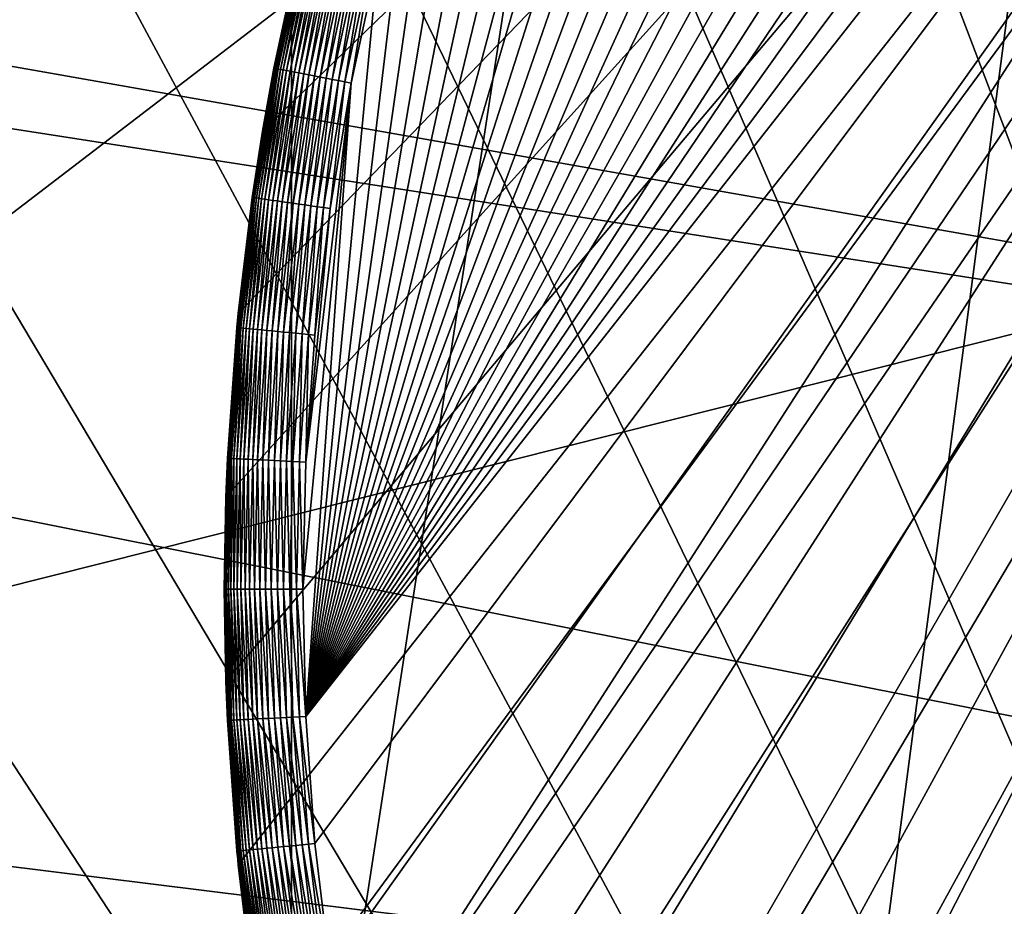
# Model space of a CAD drawing. Extents: x -150 to 150, y -150 to 449.
# Drawn here: x -19 to -13, y -2 to 4 of the extents above; entities that cross this region are included whole.
import ezdxf

# ---------------------------------------------------------------- set-up
doc = ezdxf.new("R2010")
doc.units = 0
for name, color, linetype in [('L2', 7, 'CONTINUOUS'), ('L3', 7, 'CONTINUOUS'), ('L5', 7, 'CONTINUOUS'), ('L7', 7, 'CONTINUOUS')]:
    doc.layers.add(name, color=color, linetype=linetype)

msp = doc.modelspace()

# ---------------------------------------------------------------- linework, layer by layer
at = {"layer": 'L2', "color": 250}
for points in [[(-131.1733, -68.32682, 13.2), (-6.488894, 147.7596, 13.2), (-0.037537, 147.902, 13.2)], [(-131.1733, -68.32682, 13.2), (-0.037537, 147.902, 13.2), (6.413892, 147.7628, 13.2)], [(-131.1733, -68.32682, 13.2), (6.413892, 147.7628, 13.2), (-128.0681, -73.98349, 13.2)], [(-12.9279, 147.3359, 13.2), (-6.488894, 147.7596, 13.2), (-131.1733, -68.32682, 13.2)], [(-128.0681, -73.98349, 13.2), (6.413892, 147.7628, 13.2), (-124.7191, -79.49933, 13.2)], [(6.413892, 147.7628, 13.2), (-121.1327, -84.86383, 13.2), (-124.7191, -79.49933, 13.2)], [(6.413892, 147.7628, 13.2), (-117.3157, -90.0668, 13.2), (-121.1327, -84.86383, 13.2)], [(-113.2754, -95.09831, 13.2), (-117.3157, -90.0668, 13.2), (6.413892, 147.7628, 13.2)], [(6.413892, 147.7628, 13.2), (-109.0194, -99.9488, 13.2), (-113.2754, -95.09831, 13.2)], [(6.413892, 147.7628, 13.2), (-104.5559, -104.609, 13.2), (-109.0194, -99.9488, 13.2)], [(-99.89345, -109.0701, 13.2), (-104.5559, -104.609, 13.2), (6.413892, 147.7628, 13.2)], [(-95.0408, -113.3236, 13.2), (-99.89345, -109.0701, 13.2), (6.413892, 147.7628, 13.2)], [(6.413892, 147.7628, 13.2), (-90.00724, -117.3614, 13.2), (-95.0408, -113.3236, 13.2)], [(6.413892, 147.7628, 13.2), (-84.80234, -121.1757, 13.2), (-90.00724, -117.3614, 13.2)], [(-79.43601, -124.7594, 13.2), (-84.80234, -121.1757, 13.2), (6.413892, 147.7628, 13.2)], [(6.413892, 147.7628, 13.2), (-73.91848, -128.1056, 13.2), (-79.43601, -124.7594, 13.2)], [(6.413892, 147.7628, 13.2), (-68.26024, -131.208, 13.2), (-73.91848, -128.1056, 13.2)], [(-62.47205, -134.0606, 13.2), (-68.26024, -131.208, 13.2), (6.413892, 147.7628, 13.2)], [(6.413892, 147.7628, 13.2), (-56.56495, -136.658, 13.2), (-62.47205, -134.0606, 13.2)], [(6.413892, 147.7628, 13.2), (-50.55018, -138.9952, 13.2), (-56.56495, -136.658, 13.2)], [(-44.43918, -141.0679, 13.2), (-50.55018, -138.9952, 13.2), (6.413892, 147.7628, 13.2)], [(6.413892, 147.7628, 13.2), (-38.24359, -142.8721, 13.2), (-44.43918, -141.0679, 13.2)], [(6.413892, 147.7628, 13.2), (-31.9752, -144.4042, 13.2), (-38.24359, -142.8721, 13.2)], [(6.413892, 147.7628, 13.2), (-25.64594, -145.6615, 13.2), (-31.9752, -144.4042, 13.2)], [(-19.26787, -146.6416, 13.2), (-25.64594, -145.6615, 13.2), (6.413892, 147.7628, 13.2)], [(6.413892, 147.7628, 13.2), (-12.85311, -147.3424, 13.2), (-19.26787, -146.6416, 13.2)], [(6.413892, 147.7628, 13.2), (-6.413892, -147.7628, 13.2), (-12.85311, -147.3424, 13.2)], [(-131.1733, -68.32682, 13.2), (-19.3423, 146.6317, 13.2), (-12.9279, 147.3359, 13.2)], [(-0.037313, -29.83216, 21.3), (-11.23329, 27.63643, 21.3), (-13.56747, 26.56845, 21.3)], [(-0.037313, -29.83216, 21.3), (-13.56747, 26.56845, 21.3), (-15.8012, 25.30378, 21.3)], [(-15.8012, 25.30378, 21.3), (-17.91794, 23.85176, 21.3), (-0.037313, -29.83216, 21.3)], [(-0.037313, -29.83216, 21.3), (-17.91794, 23.85176, 21.3), (-19.90202, 22.22315, 21.3)], [(-0.037313, -29.83216, 21.3), (-19.90202, 22.22315, 21.3), (-21.73876, 20.43001, 21.3)], [(-21.73876, 20.43001, 21.3), (-23.41454, 18.48562, 21.3), (-0.037313, -29.83216, 21.3)], [(-0.037313, -29.83216, 21.3), (-23.41454, 18.48562, 21.3), (-24.91698, 16.40436, 21.3)], [(-0.037313, -29.83216, 21.3), (-24.91698, 16.40436, 21.3), (-26.23494, 14.20165, 21.3)], [(-26.23494, 14.20165, 21.3), (-27.35866, 11.8938, 21.3), (-0.037313, -29.83216, 21.3)], [(-0.037313, -29.83216, 21.3), (-27.35866, 11.8938, 21.3), (-28.27984, 9.497887, 21.3)], [(-0.037313, -29.83216, 21.3), (-28.27984, 9.497887, 21.3), (-28.99163, 7.031656, 21.3)], [(-28.99163, 7.031656, 21.3), (-29.48879, 4.513367, 21.3), (-0.037313, -29.83216, 21.3)], [(-0.037313, -29.83216, 21.3), (-29.48879, 4.513367, 21.3), (-29.76761, 1.961661, 21.3)], [(-0.037313, -29.83216, 21.3), (-29.76761, 1.961661, 21.3), (-29.82605, -0.604567, 21.3)], [(-0.037313, -29.83216, 21.3), (-29.82605, -0.604567, 21.3), (-29.66367, -3.16632, 21.3)]]:
    msp.add_3dface(points, dxfattribs=at)
at = {"layer": 'L3', "color": 250}
for points in [[(130.4378, -20.2477, 4.5), (-130.4378, 20.2477, 4.5), (-131.4369, 12.17942, 4.5)], [(-130.4378, 20.2477, 4.5), (131.4369, -12.17942, 4.5), (131.9374, -4.064948, 4.5)], [(131.4369, -12.17942, 4.5), (-130.4378, 20.2477, 4.5), (130.4378, -20.2477, 4.5)], [(131.9374, -4.064948, 4.5), (131.9374, 4.064948, 4.5), (-130.4378, 20.2477, 4.5)], [(130.4378, -20.2477, 4.5), (-131.4369, 12.17942, 4.5), (-131.9374, 4.064948, 4.5)], [(-131.9374, 4.064948, 4.5), (-131.9374, -4.064948, 4.5), (130.4378, -20.2477, 4.5)], [(-17.07176, 3.75, 2), (-17.07176, -3.75, 2), (-26.87448, -3.75, 2)], [(-17.07176, 3.75, 2), (-26.87448, -3.75, 2), (-26.87448, 3.75, 2)], [(-12.24519, 3.75, 2), (-12.24519, -3.75, 2), (-17.07176, -3.75, 2)], [(-12.24519, 3.75, 2), (-17.07176, -3.75, 2), (-17.07176, 3.75, 2)]]:
    msp.add_3dface(points, dxfattribs=at)
at = {"layer": 'L5', "color": 7}
for points in [[(-149.9289, 4.619259, 15.5), (-149.9289, -4.619259, 15.5), (144.2738, 41.04945, 15.5)], [(144.2738, 41.04945, 15.5), (-149.9289, -4.619259, 15.5), (-149.3601, -13.84025, 15.5)], [(144.2738, 41.04945, 15.5), (-149.3601, -13.84025, 15.5), (-148.2248, -23.00875, 15.5)], [(-148.2248, -23.00875, 15.5), (-146.5272, -32.08996, 15.5), (144.2738, 41.04945, 15.5)], [(-146.5272, -32.08996, 15.5), (-144.2738, -41.04945, 15.5), (144.2738, 41.04945, 15.5)], [(144.2738, 41.04945, 15.5), (-144.2738, -41.04945, 15.5), (-141.4732, -49.85322, 15.5)], [(144.2738, 41.04945, 15.5), (-141.4732, -49.85322, 15.5), (-138.1358, -58.46788, 15.5)], [(-138.1358, -58.46788, 15.5), (-134.2745, -66.86075, 15.5), (144.2738, 41.04945, 15.5)], [(144.2738, 41.04945, 15.5), (-134.2745, -66.86075, 15.5), (-129.9038, -75, 15.5)], [(144.2738, 41.04945, 15.5), (-129.9038, -75, 15.5), (-125.0404, -82.85475, 15.5)], [(-125.0404, -82.85475, 15.5), (-119.7026, -90.3952, 15.5), (144.2738, 41.04945, 15.5)], [(144.2738, 41.04945, 15.5), (-119.7026, -90.3952, 15.5), (-113.9107, -97.59275, 15.5)], [(144.2738, 41.04945, 15.5), (-113.9107, -97.59275, 15.5), (-107.6868, -104.4201, 15.5)], [(-107.6868, -104.4201, 15.5), (-101.0543, -110.8513, 15.5), (144.2738, 41.04945, 15.5)], [(144.2738, 41.04945, 15.5), (-101.0543, -110.8513, 15.5), (-94.03857, -116.8621, 15.5)], [(-94.03857, -116.8621, 15.5), (-86.66608, -122.4295, 15.5), (144.2738, 41.04945, 15.5)], [(144.2738, 41.04945, 15.5), (-86.66608, -122.4295, 15.5), (-78.96482, -127.5326, 15.5)], [(144.2738, 41.04945, 15.5), (-78.96482, -127.5326, 15.5), (146.5272, 32.08996, 15.5)], [(146.5272, 32.08996, 15.5), (-78.96482, -127.5326, 15.5), (148.2248, 23.00875, 15.5)], [(-145.7516, 25.69993), (62.5475, -134.1335), (-146.7338, 19.31788)], [(146.7338, -19.31788), (145.7516, -25.69993), (-145.7516, 25.69993)], [(-145.7516, 25.69993), (145.7516, -25.69993), (144.4918, -32.03306)], [(139.0745, -50.61898), (136.7342, -56.63715), (-145.7516, 25.69993)], [(74, -128.1718), (68.3388, -131.2776), (-145.7516, 25.69993)], [(-145.7516, 25.69993), (68.3388, -131.2776), (62.5475, -134.1335)], [(136.7342, -56.63715), (134.1335, -62.5475), (-145.7516, 25.69993)], [(-145.7516, 25.69993), (134.1335, -62.5475), (131.2776, -68.3388)], [(-145.7516, 25.69993), (131.2776, -68.3388), (128.1718, -74)], [(-145.7516, 25.69993), (147.8591, 6.455669), (148, 0)], [(128.1718, -74), (124.8219, -79.52034), (-145.7516, 25.69993)], [(-145.7516, 25.69993), (124.8219, -79.52034), (121.2345, -84.88932)], [(-145.7516, 25.69993), (121.2345, -84.88932), (117.4163, -90.09669)], [(117.4163, -90.09669), (113.3746, -95.13257), (-145.7516, 25.69993)], [(-145.7516, 25.69993), (113.3746, -95.13257), (109.117, -99.98735)], [(-145.7516, 25.69993), (109.117, -99.98735), (104.6518, -104.6518)], [(104.6518, -104.6518), (99.98735, -109.117), (-145.7516, 25.69993)], [(-145.7516, 25.69993), (99.98735, -109.117), (95.13257, -113.3746)], [(-145.7516, 25.69993), (95.13257, -113.3746), (90.09669, -117.4163)], [(90.09669, -117.4163), (84.88932, -121.2345), (-145.7516, 25.69993)], [(-145.7516, 25.69993), (84.88932, -121.2345), (79.52034, -124.8219)], [(-145.7516, 25.69993), (79.52034, -124.8219), (74, -128.1718)], [(144.4918, -32.03306), (142.957, -38.30522), (-145.7516, 25.69993)], [(-145.7516, 25.69993), (142.957, -38.30522), (141.1501, -44.50446)], [(-145.7516, 25.69993), (141.1501, -44.50446), (139.0745, -50.61898)], [(148, 0), (147.8591, -6.455669), (-145.7516, 25.69993)], [(-145.7516, 25.69993), (147.8591, -6.455669), (147.4368, -12.89905)], [(-145.7516, 25.69993), (147.4368, -12.89905), (146.7338, -19.31788)], [(-78.96482, -127.5326, 15.5), (149.3601, 13.84025, 15.5), (148.2248, 23.00875, 15.5)], [(62.5475, -134.1335), (-147.4368, 12.89905), (-146.7338, 19.31788)], [(-78.96482, -127.5326, 15.5), (149.9289, 4.619259, 15.5), (149.3601, 13.84025, 15.5)], [(62.5475, -134.1335), (-147.8591, 6.455669), (-147.4368, 12.89905)], [(-148, 0), (-147.8591, 6.455669), (62.5475, -134.1335)], [(149.9289, -4.619259, 15.5), (149.9289, 4.619259, 15.5), (-78.96482, -127.5326, 15.5)], [(62.5475, -134.1335), (-147.8591, -6.455669), (-148, 0)]]:
    msp.add_3dface(points, dxfattribs=at)
at = {"layer": 'L7', "color": 7}
for points in [[(-2.332522, 17.34386, 11.75), (-17.41211, -1.751675, 11.75), (-17.49023, -0.584762, 11.75)], [(-17.49023, -0.584762, 11.75), (-17.49023, 0.584762, 11.75), (-2.332522, 17.34386, 11.75)], [(-2.332522, 17.34386, 11.75), (-17.49023, 0.584762, 11.75), (-17.41211, 1.751675, 11.75)], [(-2.332522, 17.34386, 11.75), (-17.25623, -2.910764, 11.75), (-17.41211, -1.751675, 11.75)], [(-2.332522, 17.34386, 11.75), (-17.41211, 1.751675, 11.75), (-17.25623, 2.910764, 11.75)], [(-2.332522, 17.34386, 11.75), (-17.02328, -4.056853, 11.75), (-17.25623, -2.910764, 11.75)], [(-17.25623, 2.910764, 11.75), (-17.02328, 4.056853, 11.75), (-2.332522, 17.34386, 11.75)], [(-16.71429, -5.184823, 11.75), (-17.02328, -4.056853, 11.75), (-2.332522, 17.34386, 11.75)], [(-2.332522, 17.34386, 11.75), (-16.33066, -6.289636, 11.75), (-16.71429, -5.184823, 11.75)], [(-2.332522, 17.34386, 11.75), (-15.87409, -7.366358, 11.75), (-16.33066, -6.289636, 11.75)], [(-15.34662, -8.410181, 11.75), (-15.87409, -7.366358, 11.75), (-2.332522, 17.34386, 11.75)], [(-2.332522, 17.34386, 11.75), (-14.75061, -9.416441, 11.75), (-15.34662, -8.410181, 11.75)], [(-2.332522, 17.34386, 11.75), (-14.08873, -10.38065, 11.75), (-14.75061, -9.416441, 11.75)], [(-13.36391, -11.29849, 11.75), (-14.08873, -10.38065, 11.75), (-2.332522, 17.34386, 11.75)], [(-2.332522, 17.34386, 11.75), (-12.57941, -12.16587, 11.75), (-13.36391, -11.29849, 11.75)], [(-2.332522, 17.34386, 11.75), (-11.73873, -12.97891, 11.75), (-12.57941, -12.16587, 11.75)], [(-16.98074, -0.808893, 43.5), (-3.217271, 16.69279, 43.5), (-4.007902, 16.5208, 43.5)], [(-16.98074, -0.808893, 43.5), (-16.92302, -1.615953, 43.5), (-3.217271, 16.69279, 43.5)], [(-3.217271, 16.69279, 43.5), (-16.92302, -1.615953, 43.5), (-16.82696, -2.419352, 43.5)], [(-3.217271, 16.69279, 43.5), (-16.82696, -2.419352, 43.5), (-16.69279, -3.217271, 43.5)], [(-16.69279, -3.217271, 43.5), (-16.5208, -4.007902, 43.5), (-3.217271, 16.69279, 43.5)], [(-3.217271, 16.69279, 43.5), (-16.5208, -4.007902, 43.5), (-16.31138, -4.789453, 43.5)], [(-3.217271, 16.69279, 43.5), (-16.31138, -4.789453, 43.5), (-16.06501, -5.560155, 43.5)], [(-16.06501, -5.560155, 43.5), (-15.78226, -6.318262, 43.5), (-3.217271, 16.69279, 43.5)], [(-3.217271, 16.69279, 43.5), (-15.78226, -6.318262, 43.5), (-15.46374, -7.062055, 43.5)], [(-3.217271, 16.69279, 43.5), (-15.46374, -7.062055, 43.5), (-15.1102, -7.789851, 43.5)], [(-15.1102, -7.789851, 43.5), (-14.72243, -8.5, 43.5), (-3.217271, 16.69279, 43.5)], [(-14.72243, -8.5, 43.5), (-14.30131, -9.190894, 43.5), (-3.217271, 16.69279, 43.5)], [(-3.217271, 16.69279, 43.5), (-14.30131, -9.190894, 43.5), (-13.84779, -9.860967, 43.5)], [(-3.217271, 16.69279, 43.5), (-13.84779, -9.860967, 43.5), (-13.3629, -10.5087, 43.5)], [(-13.3629, -10.5087, 43.5), (-12.84774, -11.13263, 43.5), (-3.217271, 16.69279, 43.5)], [(-3.217271, 16.69279, 43.5), (-12.84774, -11.13263, 43.5), (-12.30348, -11.73134, 43.5)], [(-4.007902, 16.5208, 43.5), (-4.789453, 16.31138, 43.5), (-16.98074, -0.808893, 43.5)], [(-16.98074, -0.808893, 43.5), (-4.789453, 16.31138, 43.5), (-5.560155, 16.06501, 43.5)], [(-16.98074, -0.808893, 43.5), (-5.560155, 16.06501, 43.5), (-6.318262, 15.78226, 43.5)], [(-6.318262, 15.78226, 43.5), (-7.062055, 15.46374, 43.5), (-16.98074, -0.808893, 43.5)], [(-16.98074, -0.808893, 43.5), (-7.062055, 15.46374, 43.5), (-7.789851, 15.1102, 43.5)], [(-16.98074, -0.808893, 43.5), (-7.789851, 15.1102, 43.5), (-8.5, 14.72243, 43.5)], [(-8.5, 14.72243, 43.5), (-9.190894, 14.30131, 43.5), (-16.98074, -0.808893, 43.5)], [(-16.98074, -0.808893, 43.5), (-9.190894, 14.30131, 43.5), (-9.860967, 13.84779, 43.5)], [(-16.98074, -0.808893, 43.5), (-9.860967, 13.84779, 43.5), (-10.5087, 13.3629, 43.5)], [(-10.5087, 13.3629, 43.5), (-11.13263, 12.84774, 43.5), (-16.98074, -0.808893, 43.5)], [(-16.98074, -0.808893, 43.5), (-11.13263, 12.84774, 43.5), (-11.73134, 12.30348, 43.5)], [(-16.98074, -0.808893, 43.5), (-11.73134, 12.30348, 43.5), (-12.30348, 11.73134, 43.5)], [(-12.30348, 11.73134, 43.5), (-12.84774, 11.13263, 43.5), (-16.98074, -0.808893, 43.5)], [(-16.98074, -0.808893, 43.5), (-12.84774, 11.13263, 43.5), (-13.3629, 10.5087, 43.5)], [(-16.98074, -0.808893, 43.5), (-13.3629, 10.5087, 43.5), (-13.84779, 9.860967, 43.5)], [(-13.84779, 9.860967, 43.5), (-14.30131, 9.190894, 43.5), (-16.98074, -0.808893, 43.5)], [(-14.30131, 9.190894, 43.5), (-14.72243, 8.5, 43.5), (-16.98074, -0.808893, 43.5)], [(-16.98074, -0.808893, 43.5), (-14.72243, 8.5, 43.5), (-15.1102, 7.789851, 43.5)], [(-16.98074, -0.808893, 43.5), (-15.1102, 7.789851, 43.5), (-15.46374, 7.062055, 43.5)], [(-15.46374, 7.062055, 43.5), (-15.78226, 6.318262, 43.5), (-16.98074, -0.808893, 43.5)], [(-16.98074, -0.808893, 43.5), (-15.78226, 6.318262, 43.5), (-16.06501, 5.560155, 43.5)], [(-16.98074, -0.808893, 43.5), (-16.06501, 5.560155, 43.5), (-16.31138, 4.789453, 43.5)], [(-16.31138, 4.789453, 43.5), (-16.5208, 4.007902, 43.5), (-16.98074, -0.808893, 43.5)], [(-17.00504, 4.125379, 43.04129), (-17.02177, 4.056524, 43), (-17.18207, 3.311574, 43.04129)], [(-17.18207, 3.311574, 43.04129), (-17.17706, 3.310606, 43.0823), (-17.00504, 4.125379, 43.04129)], [(-17.00504, 4.125379, 43.04129), (-17.17706, 3.310606, 43.0823), (-17.00008, 4.124173, 43.0823)], [(-17.17706, 3.310606, 43.0823), (-17.16873, 3.309001, 43.12275), (-17.00008, 4.124173, 43.0823)], [(-17.00008, 4.124173, 43.0823), (-17.16873, 3.309001, 43.12275), (-16.99183, 4.122174, 43.12275)], [(-17.16873, 3.309001, 43.12275), (-17.15715, 3.30677, 43.16235), (-16.99183, 4.122174, 43.12275)], [(-16.99183, 4.122174, 43.12275), (-17.15715, 3.30677, 43.16235), (-16.98037, 4.119394, 43.16235)], [(-17.15715, 3.30677, 43.16235), (-17.1424, 3.303927, 43.20085), (-16.98037, 4.119394, 43.16235)], [(-16.98037, 4.119394, 43.16235), (-17.1424, 3.303927, 43.20085), (-16.96578, 4.115853, 43.20085)], [(-17.1424, 3.303927, 43.20085), (-17.12458, 3.300492, 43.23798), (-16.96578, 4.115853, 43.20085)], [(-16.96578, 4.115853, 43.20085), (-17.12458, 3.300492, 43.23798), (-16.94814, 4.111574, 43.23798)], [(-17.12458, 3.300492, 43.23798), (-17.10381, 3.296489, 43.27348), (-16.94814, 4.111574, 43.23798)], [(-16.94814, 4.111574, 43.23798), (-17.10381, 3.296489, 43.27348), (-16.92758, 4.106587, 43.27348)], [(-17.10381, 3.296489, 43.27348), (-17.08023, 3.291944, 43.30711), (-16.92758, 4.106587, 43.27348)], [(-16.92758, 4.106587, 43.27348), (-17.08023, 3.291944, 43.30711), (-16.90424, 4.100925, 43.30711)], [(-17.08023, 3.291944, 43.30711), (-17.054, 3.28689, 43.33864), (-16.90424, 4.100925, 43.30711)], [(-16.90424, 4.100925, 43.30711), (-17.054, 3.28689, 43.33864), (-16.87829, 4.094629, 43.33864)], [(-17.054, 3.28689, 43.33864), (-17.02531, 3.281359, 43.36786), (-16.87829, 4.094629, 43.33864)], [(-16.87829, 4.094629, 43.33864), (-17.02531, 3.281359, 43.36786), (-16.84989, 4.08774, 43.36786)], [(-17.02531, 3.281359, 43.36786), (-16.99434, 3.275391, 43.39457), (-16.84989, 4.08774, 43.36786)], [(-16.84989, 4.08774, 43.36786), (-16.99434, 3.275391, 43.39457), (-16.81925, 4.080305, 43.39457)], [(-16.99434, 3.275391, 43.39457), (-16.96132, 3.269027, 43.41859), (-16.81925, 4.080305, 43.39457)], [(-16.81925, 4.080305, 43.39457), (-16.96132, 3.269027, 43.41859), (-16.78656, 4.072376, 43.41859)], [(-16.96132, 3.269027, 43.41859), (-16.92646, 3.262308, 43.43974), (-16.78656, 4.072376, 43.41859)], [(-16.78656, 4.072376, 43.41859), (-16.92646, 3.262308, 43.43974), (-16.75206, 4.064006, 43.43974)], [(-17.18375, 3.311897, 43), (-17.02328, 4.056853, 11.75), (-17.25623, 2.910764, 11.75)], [(-17.02177, 4.056524, 43), (-17.02328, 4.056853, 11.75), (-17.18375, 3.311897, 43)], [(-17.02177, 4.056524, 43), (-17.18375, 3.311897, 43), (-17.18207, 3.311574, 43.04129)], [(-16.98074, -0.808893, 43.5), (-16.5208, 4.007902, 43.5), (-16.69279, 3.217271, 43.5)], [(-16.92646, 3.262308, 43.43974), (-16.89001, 3.255282, 43.45789), (-16.75206, 4.064006, 43.43974)], [(-16.75206, 4.064006, 43.43974), (-16.89001, 3.255282, 43.45789), (-16.71598, 4.055254, 43.45789)], [(-16.89001, 3.255282, 43.45789), (-16.8522, 3.247996, 43.47291), (-16.71598, 4.055254, 43.45789)], [(-16.71598, 4.055254, 43.45789), (-16.8522, 3.247996, 43.47291), (-16.67857, 4.046177, 43.47291)], [(-16.8522, 3.247996, 43.47291), (-16.81331, 3.2405, 43.4847), (-16.67857, 4.046177, 43.47291)], [(-16.67857, 4.046177, 43.47291), (-16.81331, 3.2405, 43.4847), (-16.64008, 4.03684, 43.4847)], [(-16.81331, 3.2405, 43.4847), (-16.7736, 3.232846, 43.49318), (-16.64008, 4.03684, 43.4847)], [(-16.64008, 4.03684, 43.4847), (-16.7736, 3.232846, 43.49318), (-16.60077, 4.027304, 43.49318)], [(-16.7736, 3.232846, 43.49318), (-16.73333, 3.225085, 43.49829), (-16.60077, 4.027304, 43.49318)], [(-16.60077, 4.027304, 43.49318), (-16.73333, 3.225085, 43.49829), (-16.56092, 4.017636, 43.49829)], [(-16.73333, 3.225085, 43.49829), (-16.69279, 3.217271, 43.5), (-16.56092, 4.017636, 43.49829)], [(-16.56092, 4.017636, 43.49829), (-16.69279, 3.217271, 43.5), (-16.5208, 4.007902, 43.5)], [(-17.18207, 3.311574, 43.04129), (-17.25134, 2.909942, 43), (-17.32018, 2.490267, 43.04129)], [(-17.32018, 2.490267, 43.04129), (-17.31513, 2.489539, 43.0823), (-17.18207, 3.311574, 43.04129)], [(-17.18207, 3.311574, 43.04129), (-17.31513, 2.489539, 43.0823), (-17.17706, 3.310606, 43.0823)], [(-17.31513, 2.489539, 43.0823), (-17.30673, 2.488332, 43.12275), (-17.17706, 3.310606, 43.0823)], [(-17.17706, 3.310606, 43.0823), (-17.30673, 2.488332, 43.12275), (-17.16873, 3.309001, 43.12275)], [(-17.30673, 2.488332, 43.12275), (-17.29506, 2.486654, 43.16235), (-17.16873, 3.309001, 43.12275)], [(-17.16873, 3.309001, 43.12275), (-17.29506, 2.486654, 43.16235), (-17.15715, 3.30677, 43.16235)], [(-17.29506, 2.486654, 43.16235), (-17.28019, 2.484516, 43.20085), (-17.15715, 3.30677, 43.16235)], [(-17.15715, 3.30677, 43.16235), (-17.28019, 2.484516, 43.20085), (-17.1424, 3.303927, 43.20085)], [(-17.28019, 2.484516, 43.20085), (-17.26223, 2.481933, 43.23798), (-17.1424, 3.303927, 43.20085)], [(-17.1424, 3.303927, 43.20085), (-17.26223, 2.481933, 43.23798), (-17.12458, 3.300492, 43.23798)], [(-17.26223, 2.481933, 43.23798), (-17.24129, 2.478923, 43.27348), (-17.12458, 3.300492, 43.23798)], [(-17.18375, 3.311897, 43), (-17.25623, 2.910764, 11.75), (-17.25134, 2.909942, 43)], [(-17.18207, 3.311574, 43.04129), (-17.18375, 3.311897, 43), (-17.25134, 2.909942, 43)], [(-17.12458, 3.300492, 43.23798), (-17.24129, 2.478923, 43.27348), (-17.10381, 3.296489, 43.27348)], [(-17.24129, 2.478923, 43.27348), (-17.21752, 2.475505, 43.30711), (-17.10381, 3.296489, 43.27348)], [(-17.10381, 3.296489, 43.27348), (-17.21752, 2.475505, 43.30711), (-17.08023, 3.291944, 43.30711)], [(-17.21752, 2.475505, 43.30711), (-17.19108, 2.471705, 43.33864), (-17.08023, 3.291944, 43.30711)], [(-17.08023, 3.291944, 43.30711), (-17.19108, 2.471705, 43.33864), (-17.054, 3.28689, 43.33864)], [(-17.19108, 2.471705, 43.33864), (-17.16216, 2.467546, 43.36786), (-17.054, 3.28689, 43.33864)], [(-17.054, 3.28689, 43.33864), (-17.16216, 2.467546, 43.36786), (-17.02531, 3.281359, 43.36786)], [(-17.16216, 2.467546, 43.36786), (-17.13094, 2.463058, 43.39457), (-17.02531, 3.281359, 43.36786)], [(-17.02531, 3.281359, 43.36786), (-17.13094, 2.463058, 43.39457), (-16.99434, 3.275391, 43.39457)], [(-17.13094, 2.463058, 43.39457), (-17.09766, 2.458272, 43.41859), (-16.99434, 3.275391, 43.39457)], [(-16.99434, 3.275391, 43.39457), (-17.09766, 2.458272, 43.41859), (-16.96132, 3.269027, 43.41859)], [(-17.09766, 2.458272, 43.41859), (-17.06252, 2.453219, 43.43974), (-16.96132, 3.269027, 43.41859)], [(-16.96132, 3.269027, 43.41859), (-17.06252, 2.453219, 43.43974), (-16.92646, 3.262308, 43.43974)], [(-17.06252, 2.453219, 43.43974), (-17.02577, 2.447936, 43.45789), (-16.92646, 3.262308, 43.43974)], [(-16.92646, 3.262308, 43.43974), (-17.02577, 2.447936, 43.45789), (-16.89001, 3.255282, 43.45789)], [(-17.02577, 2.447936, 43.45789), (-16.98766, 2.442457, 43.47291), (-16.89001, 3.255282, 43.45789)], [(-16.98074, -0.808893, 43.5), (-16.69279, 3.217271, 43.5), (-17, 0, 43.5)], [(-17, 0, 43.5), (-16.69279, 3.217271, 43.5), (-16.98074, 0.808893, 43.5)], [(-16.89001, 3.255282, 43.45789), (-16.98766, 2.442457, 43.47291), (-16.8522, 3.247996, 43.47291)], [(-16.98766, 2.442457, 43.47291), (-16.94846, 2.43682, 43.4847), (-16.8522, 3.247996, 43.47291)], [(-16.82696, 2.419352, 43.5), (-16.98074, 0.808893, 43.5), (-16.69279, 3.217271, 43.5)], [(-16.8522, 3.247996, 43.47291), (-16.94846, 2.43682, 43.4847), (-16.81331, 3.2405, 43.4847)], [(-16.94846, 2.43682, 43.4847), (-16.90842, 2.431064, 43.49318), (-16.81331, 3.2405, 43.4847)], [(-16.81331, 3.2405, 43.4847), (-16.90842, 2.431064, 43.49318), (-16.7736, 3.232846, 43.49318)], [(-16.90842, 2.431064, 43.49318), (-16.86783, 2.425228, 43.49829), (-16.7736, 3.232846, 43.49318)], [(-16.7736, 3.232846, 43.49318), (-16.86783, 2.425228, 43.49829), (-16.73333, 3.225085, 43.49829)], [(-16.86783, 2.425228, 43.49829), (-16.82696, 2.419352, 43.5), (-16.73333, 3.225085, 43.49829)], [(-16.73333, 3.225085, 43.49829), (-16.82696, 2.419352, 43.5), (-16.69279, 3.217271, 43.5)], [(-17.32188, 2.49051, 43), (-17.25623, 2.910764, 11.75), (-17.41211, 1.751675, 11.75)], [(-17.25134, 2.909942, 43), (-17.25623, 2.910764, 11.75), (-17.32188, 2.49051, 43)], [(-17.32018, 2.490267, 43.04129), (-17.25134, 2.909942, 43), (-17.32188, 2.49051, 43)], [(-17.32018, 2.490267, 43.04129), (-17.32188, 2.49051, 43), (-17.41906, 1.663318, 43.04129)], [(-17.32188, 2.49051, 43), (-17.41024, 1.751451, 43), (-17.41906, 1.663318, 43.04129)], [(-17.41906, 1.663318, 43.04129), (-17.41397, 1.662833, 43.0823), (-17.32018, 2.490267, 43.04129)], [(-17.32018, 2.490267, 43.04129), (-17.41397, 1.662833, 43.0823), (-17.31513, 2.489539, 43.0823)], [(-17.41397, 1.662833, 43.0823), (-17.40553, 1.662026, 43.12275), (-17.31513, 2.489539, 43.0823)], [(-17.32188, 2.49051, 43), (-17.41211, 1.751675, 11.75), (-17.41024, 1.751451, 43)], [(-17.31513, 2.489539, 43.0823), (-17.40553, 1.662026, 43.12275), (-17.30673, 2.488332, 43.12275)], [(-17.40553, 1.662026, 43.12275), (-17.39379, 1.660906, 43.16235), (-17.30673, 2.488332, 43.12275)], [(-17.30673, 2.488332, 43.12275), (-17.39379, 1.660906, 43.16235), (-17.29506, 2.486654, 43.16235)], [(-17.39379, 1.660906, 43.16235), (-17.37884, 1.659478, 43.20085), (-17.29506, 2.486654, 43.16235)], [(-17.29506, 2.486654, 43.16235), (-17.37884, 1.659478, 43.20085), (-17.28019, 2.484516, 43.20085)], [(-17.37884, 1.659478, 43.20085), (-17.36077, 1.657752, 43.23798), (-17.28019, 2.484516, 43.20085)], [(-17.28019, 2.484516, 43.20085), (-17.36077, 1.657752, 43.23798), (-17.26223, 2.481933, 43.23798)], [(-17.36077, 1.657752, 43.23798), (-17.33971, 1.655742, 43.27348), (-17.26223, 2.481933, 43.23798)], [(-17.26223, 2.481933, 43.23798), (-17.33971, 1.655742, 43.27348), (-17.24129, 2.478923, 43.27348)], [(-17.33971, 1.655742, 43.27348), (-17.31581, 1.653459, 43.30711), (-17.24129, 2.478923, 43.27348)], [(-17.24129, 2.478923, 43.27348), (-17.31581, 1.653459, 43.30711), (-17.21752, 2.475505, 43.30711)], [(-17.31581, 1.653459, 43.30711), (-17.28922, 1.65092, 43.33864), (-17.21752, 2.475505, 43.30711)], [(-17.21752, 2.475505, 43.30711), (-17.28922, 1.65092, 43.33864), (-17.19108, 2.471705, 43.33864)], [(-17.28922, 1.65092, 43.33864), (-17.26013, 1.648143, 43.36786), (-17.19108, 2.471705, 43.33864)], [(-17.19108, 2.471705, 43.33864), (-17.26013, 1.648143, 43.36786), (-17.16216, 2.467546, 43.36786)], [(-17.26013, 1.648143, 43.36786), (-17.22874, 1.645145, 43.39457), (-17.16216, 2.467546, 43.36786)], [(-17.16216, 2.467546, 43.36786), (-17.22874, 1.645145, 43.39457), (-17.13094, 2.463058, 43.39457)], [(-17.22874, 1.645145, 43.39457), (-17.19526, 1.641948, 43.41859), (-17.13094, 2.463058, 43.39457)], [(-17.13094, 2.463058, 43.39457), (-17.19526, 1.641948, 43.41859), (-17.09766, 2.458272, 43.41859)], [(-17.19526, 1.641948, 43.41859), (-17.15992, 1.638574, 43.43974), (-17.09766, 2.458272, 43.41859)], [(-17.09766, 2.458272, 43.41859), (-17.15992, 1.638574, 43.43974), (-17.06252, 2.453219, 43.43974)], [(-17.15992, 1.638574, 43.43974), (-17.12296, 1.635045, 43.45789), (-17.06252, 2.453219, 43.43974)], [(-17.06252, 2.453219, 43.43974), (-17.12296, 1.635045, 43.45789), (-17.02577, 2.447936, 43.45789)], [(-17.12296, 1.635045, 43.45789), (-17.08464, 1.631385, 43.47291), (-17.02577, 2.447936, 43.45789)], [(-17.02577, 2.447936, 43.45789), (-17.08464, 1.631385, 43.47291), (-16.98766, 2.442457, 43.47291)], [(-17.08464, 1.631385, 43.47291), (-17.04521, 1.62762, 43.4847), (-16.98766, 2.442457, 43.47291)], [(-16.98766, 2.442457, 43.47291), (-17.04521, 1.62762, 43.4847), (-16.94846, 2.43682, 43.4847)], [(-17.04521, 1.62762, 43.4847), (-17.00495, 1.623776, 43.49318), (-16.94846, 2.43682, 43.4847)], [(-16.94846, 2.43682, 43.4847), (-17.00495, 1.623776, 43.49318), (-16.90842, 2.431064, 43.49318)], [(-17.00495, 1.623776, 43.49318), (-16.96412, 1.619878, 43.49829), (-16.90842, 2.431064, 43.49318)], [(-16.92302, 1.615953, 43.5), (-16.98074, 0.808893, 43.5), (-16.82696, 2.419352, 43.5)], [(-16.90842, 2.431064, 43.49318), (-16.96412, 1.619878, 43.49829), (-16.86783, 2.425228, 43.49829)], [(-16.96412, 1.619878, 43.49829), (-16.92302, 1.615953, 43.5), (-16.86783, 2.425228, 43.49829)], [(-16.86783, 2.425228, 43.49829), (-16.92302, 1.615953, 43.5), (-16.82696, 2.419352, 43.5)], [(-17.42076, 1.663481, 43), (-17.41211, 1.751675, 11.75), (-17.49023, 0.584762, 11.75)], [(-17.41024, 1.751451, 43), (-17.41211, 1.751675, 11.75), (-17.42076, 1.663481, 43)], [(-17.41906, 1.663318, 43.04129), (-17.41024, 1.751451, 43), (-17.42076, 1.663481, 43)], [(-17.42076, 1.663481, 43), (-17.49023, 0.584762, 11.75), (-17.48018, 0.832684, 43)], [(-17.42076, 1.663481, 43), (-17.48018, 0.832684, 43), (-17.47847, 0.832602, 43.04129)], [(-17.41906, 1.663318, 43.04129), (-17.42076, 1.663481, 43), (-17.47847, 0.832602, 43.04129)], [(-17.47847, 0.832602, 43.04129), (-17.47337, 0.832359, 43.0823), (-17.41906, 1.663318, 43.04129)], [(-17.41906, 1.663318, 43.04129), (-17.47337, 0.832359, 43.0823), (-17.41397, 1.662833, 43.0823)], [(-17.47337, 0.832359, 43.0823), (-17.4649, 0.831956, 43.12275), (-17.41397, 1.662833, 43.0823)], [(-17.41397, 1.662833, 43.0823), (-17.4649, 0.831956, 43.12275), (-17.40553, 1.662026, 43.12275)], [(-17.4649, 0.831956, 43.12275), (-17.45312, 0.831395, 43.16235), (-17.40553, 1.662026, 43.12275)], [(-17.40553, 1.662026, 43.12275), (-17.45312, 0.831395, 43.16235), (-17.39379, 1.660906, 43.16235)], [(-17.45312, 0.831395, 43.16235), (-17.43811, 0.83068, 43.20085), (-17.39379, 1.660906, 43.16235)], [(-17.39379, 1.660906, 43.16235), (-17.43811, 0.83068, 43.20085), (-17.37884, 1.659478, 43.20085)], [(-17.43811, 0.83068, 43.20085), (-17.41998, 0.829816, 43.23798), (-17.37884, 1.659478, 43.20085)], [(-17.37884, 1.659478, 43.20085), (-17.41998, 0.829816, 43.23798), (-17.36077, 1.657752, 43.23798)], [(-17.41998, 0.829816, 43.23798), (-17.39885, 0.82881, 43.27348), (-17.36077, 1.657752, 43.23798)], [(-17.36077, 1.657752, 43.23798), (-17.39885, 0.82881, 43.27348), (-17.33971, 1.655742, 43.27348)], [(-17.39885, 0.82881, 43.27348), (-17.37487, 0.827667, 43.30711), (-17.33971, 1.655742, 43.27348)], [(-17.33971, 1.655742, 43.27348), (-17.37487, 0.827667, 43.30711), (-17.31581, 1.653459, 43.30711)], [(-17.37487, 0.827667, 43.30711), (-17.34819, 0.826396, 43.33864), (-17.31581, 1.653459, 43.30711)], [(-17.31581, 1.653459, 43.30711), (-17.34819, 0.826396, 43.33864), (-17.28922, 1.65092, 43.33864)], [(-17.34819, 0.826396, 43.33864), (-17.319, 0.825006, 43.36786), (-17.28922, 1.65092, 43.33864)], [(-17.28922, 1.65092, 43.33864), (-17.319, 0.825006, 43.36786), (-17.26013, 1.648143, 43.36786)], [(-17.319, 0.825006, 43.36786), (-17.2875, 0.823505, 43.39457), (-17.26013, 1.648143, 43.36786)], [(-17.26013, 1.648143, 43.36786), (-17.2875, 0.823505, 43.39457), (-17.22874, 1.645145, 43.39457)], [(-17.2875, 0.823505, 43.39457), (-17.25391, 0.821905, 43.41859), (-17.22874, 1.645145, 43.39457)], [(-17.22874, 1.645145, 43.39457), (-17.25391, 0.821905, 43.41859), (-17.19526, 1.641948, 43.41859)], [(-17.25391, 0.821905, 43.41859), (-17.21845, 0.820216, 43.43974), (-17.19526, 1.641948, 43.41859)], [(-17.19526, 1.641948, 43.41859), (-17.21845, 0.820216, 43.43974), (-17.15992, 1.638574, 43.43974)], [(-17.21845, 0.820216, 43.43974), (-17.18136, 0.818449, 43.45789), (-17.15992, 1.638574, 43.43974)], [(-17.15992, 1.638574, 43.43974), (-17.18136, 0.818449, 43.45789), (-17.12296, 1.635045, 43.45789)], [(-17.18136, 0.818449, 43.45789), (-17.14291, 0.816618, 43.47291), (-17.12296, 1.635045, 43.45789)], [(-17.12296, 1.635045, 43.45789), (-17.14291, 0.816618, 43.47291), (-17.08464, 1.631385, 43.47291)], [(-17.14291, 0.816618, 43.47291), (-17.10335, 0.814733, 43.4847), (-17.08464, 1.631385, 43.47291)], [(-17.08464, 1.631385, 43.47291), (-17.10335, 0.814733, 43.4847), (-17.04521, 1.62762, 43.4847)], [(-17.10335, 0.814733, 43.4847), (-17.06295, 0.812809, 43.49318), (-17.04521, 1.62762, 43.4847)], [(-17.04521, 1.62762, 43.4847), (-17.06295, 0.812809, 43.49318), (-17.00495, 1.623776, 43.49318)], [(-17.06295, 0.812809, 43.49318), (-17.02199, 0.810857, 43.49829), (-17.00495, 1.623776, 43.49318)], [(-17.00495, 1.623776, 43.49318), (-17.02199, 0.810857, 43.49829), (-16.96412, 1.619878, 43.49829)], [(-17.02199, 0.810857, 43.49829), (-16.98074, 0.808893, 43.5), (-16.96412, 1.619878, 43.49829)], [(-16.96412, 1.619878, 43.49829), (-16.98074, 0.808893, 43.5), (-16.92302, 1.615953, 43.5)], [(-17.47847, 0.832602, 43.04129), (-17.48608, 0.584663, 43), (-17.49829, 0, 43.04129)], [(-17.49829, 0, 43.04129), (-17.49318, 0, 43.0823), (-17.47847, 0.832602, 43.04129)], [(-17.47847, 0.832602, 43.04129), (-17.49318, 0, 43.0823), (-17.47337, 0.832359, 43.0823)], [(-17.49318, 0, 43.0823), (-17.4847, 0, 43.12275), (-17.47337, 0.832359, 43.0823)], [(-17.49023, 0.584762, 11.75), (-17.48608, 0.584663, 43), (-17.48018, 0.832684, 43)], [(-17.47847, 0.832602, 43.04129), (-17.48018, 0.832684, 43), (-17.48608, 0.584663, 43)], [(-17.47337, 0.832359, 43.0823), (-17.4847, 0, 43.12275), (-17.4649, 0.831956, 43.12275)], [(-17.4847, 0, 43.12275), (-17.47291, 0, 43.16235), (-17.4649, 0.831956, 43.12275)], [(-17.4649, 0.831956, 43.12275), (-17.47291, 0, 43.16235), (-17.45312, 0.831395, 43.16235)], [(-17.47291, 0, 43.16235), (-17.45789, 0, 43.20085), (-17.45312, 0.831395, 43.16235)], [(-17.45312, 0.831395, 43.16235), (-17.45789, 0, 43.20085), (-17.43811, 0.83068, 43.20085)], [(-17.45789, 0, 43.20085), (-17.43974, 0, 43.23798), (-17.43811, 0.83068, 43.20085)], [(-17.43811, 0.83068, 43.20085), (-17.43974, 0, 43.23798), (-17.41998, 0.829816, 43.23798)], [(-17.43974, 0, 43.23798), (-17.41858, 0, 43.27348), (-17.41998, 0.829816, 43.23798)], [(-17.41998, 0.829816, 43.23798), (-17.41858, 0, 43.27348), (-17.39885, 0.82881, 43.27348)], [(-17.41858, 0, 43.27348), (-17.39457, 0, 43.30711), (-17.39885, 0.82881, 43.27348)], [(-17.39885, 0.82881, 43.27348), (-17.39457, 0, 43.30711), (-17.37487, 0.827667, 43.30711)], [(-17.39457, 0, 43.30711), (-17.36786, 0, 43.33864), (-17.37487, 0.827667, 43.30711)], [(-17.37487, 0.827667, 43.30711), (-17.36786, 0, 43.33864), (-17.34819, 0.826396, 43.33864)], [(-17.36786, 0, 43.33864), (-17.33864, 0, 43.36786), (-17.34819, 0.826396, 43.33864)], [(-17.34819, 0.826396, 43.33864), (-17.33864, 0, 43.36786), (-17.319, 0.825006, 43.36786)], [(-17.33864, 0, 43.36786), (-17.30711, 0, 43.39457), (-17.319, 0.825006, 43.36786)], [(-17.319, 0.825006, 43.36786), (-17.30711, 0, 43.39457), (-17.2875, 0.823505, 43.39457)], [(-17.30711, 0, 43.39457), (-17.27347, 0, 43.41859), (-17.2875, 0.823505, 43.39457)], [(-17.2875, 0.823505, 43.39457), (-17.27347, 0, 43.41859), (-17.25391, 0.821905, 43.41859)], [(-17.27347, 0, 43.41859), (-17.23797, 0, 43.43974), (-17.25391, 0.821905, 43.41859)], [(-17.25391, 0.821905, 43.41859), (-17.23797, 0, 43.43974), (-17.21845, 0.820216, 43.43974)], [(-17.23797, 0, 43.43974), (-17.20085, 0, 43.45789), (-17.21845, 0.820216, 43.43974)], [(-17.21845, 0.820216, 43.43974), (-17.20085, 0, 43.45789), (-17.18136, 0.818449, 43.45789)], [(-17.20085, 0, 43.45789), (-17.16235, 0, 43.47291), (-17.18136, 0.818449, 43.45789)], [(-17.18136, 0.818449, 43.45789), (-17.16235, 0, 43.47291), (-17.14291, 0.816618, 43.47291)], [(-17.16235, 0, 43.47291), (-17.12274, 0, 43.4847), (-17.14291, 0.816618, 43.47291)], [(-17.14291, 0.816618, 43.47291), (-17.12274, 0, 43.4847), (-17.10335, 0.814733, 43.4847)], [(-17.12274, 0, 43.4847), (-17.0823, 0, 43.49318), (-17.10335, 0.814733, 43.4847)], [(-17.10335, 0.814733, 43.4847), (-17.0823, 0, 43.49318), (-17.06295, 0.812809, 43.49318)], [(-17.0823, 0, 43.49318), (-17.04129, 0, 43.49829), (-17.06295, 0.812809, 43.49318)], [(-17.06295, 0.812809, 43.49318), (-17.04129, 0, 43.49829), (-17.02199, 0.810857, 43.49829)], [(-17.04129, 0, 43.49829), (-17, 0, 43.5), (-17.02199, 0.810857, 43.49829)], [(-17.02199, 0.810857, 43.49829), (-17, 0, 43.5), (-16.98074, 0.808893, 43.5)], [(-17.49023, -0.584762, 11.75), (-17.5, 0, 43), (-17.49023, 0.584762, 11.75)], [(-17.49023, 0.584762, 11.75), (-17.5, 0, 43), (-17.48608, 0.584663, 43)], [(-17.48608, 0.584663, 43), (-17.5, 0, 43), (-17.49829, 0, 43.04129)], [(-17.49023, -0.584762, 11.75), (-17.48608, -0.584663, 43), (-17.5, 0, 43)], [(-17.49829, 0, 43.04129), (-17.5, 0, 43), (-17.48608, -0.584663, 43)], [(-17.49829, 0, 43.04129), (-17.48608, -0.584663, 43), (-17.47847, -0.832602, 43.04129)], [(-17.47847, -0.832602, 43.04129), (-17.47337, -0.832359, 43.0823), (-17.49829, 0, 43.04129)], [(-17.49829, 0, 43.04129), (-17.47337, -0.832359, 43.0823), (-17.49318, 0, 43.0823)], [(-17.47337, -0.832359, 43.0823), (-17.4649, -0.831956, 43.12275), (-17.49318, 0, 43.0823)], [(-17.49318, 0, 43.0823), (-17.4649, -0.831956, 43.12275), (-17.4847, 0, 43.12275)], [(-17.4649, -0.831956, 43.12275), (-17.45312, -0.831395, 43.16235), (-17.4847, 0, 43.12275)], [(-17.4847, 0, 43.12275), (-17.45312, -0.831395, 43.16235), (-17.47291, 0, 43.16235)], [(-17.45312, -0.831395, 43.16235), (-17.43811, -0.83068, 43.20085), (-17.47291, 0, 43.16235)], [(-17.47291, 0, 43.16235), (-17.43811, -0.83068, 43.20085), (-17.45789, 0, 43.20085)], [(-17.43811, -0.83068, 43.20085), (-17.41998, -0.829816, 43.23798), (-17.45789, 0, 43.20085)], [(-17.45789, 0, 43.20085), (-17.41998, -0.829816, 43.23798), (-17.43974, 0, 43.23798)], [(-17.41998, -0.829816, 43.23798), (-17.39885, -0.82881, 43.27348), (-17.43974, 0, 43.23798)], [(-17.43974, 0, 43.23798), (-17.39885, -0.82881, 43.27348), (-17.41858, 0, 43.27348)], [(-17.39885, -0.82881, 43.27348), (-17.37487, -0.827667, 43.30711), (-17.41858, 0, 43.27348)], [(-17.41858, 0, 43.27348), (-17.37487, -0.827667, 43.30711), (-17.39457, 0, 43.30711)], [(-17.37487, -0.827667, 43.30711), (-17.34819, -0.826396, 43.33864), (-17.39457, 0, 43.30711)], [(-17.39457, 0, 43.30711), (-17.34819, -0.826396, 43.33864), (-17.36786, 0, 43.33864)], [(-17.34819, -0.826396, 43.33864), (-17.319, -0.825006, 43.36786), (-17.36786, 0, 43.33864)], [(-17.36786, 0, 43.33864), (-17.319, -0.825006, 43.36786), (-17.33864, 0, 43.36786)], [(-17.319, -0.825006, 43.36786), (-17.2875, -0.823505, 43.39457), (-17.33864, 0, 43.36786)], [(-17.33864, 0, 43.36786), (-17.2875, -0.823505, 43.39457), (-17.30711, 0, 43.39457)], [(-17.2875, -0.823505, 43.39457), (-17.25391, -0.821905, 43.41859), (-17.30711, 0, 43.39457)], [(-17.30711, 0, 43.39457), (-17.25391, -0.821905, 43.41859), (-17.27347, 0, 43.41859)], [(-17.25391, -0.821905, 43.41859), (-17.21845, -0.820216, 43.43974), (-17.27347, 0, 43.41859)], [(-17.27347, 0, 43.41859), (-17.21845, -0.820216, 43.43974), (-17.23797, 0, 43.43974)], [(-17.21845, -0.820216, 43.43974), (-17.18136, -0.818449, 43.45789), (-17.23797, 0, 43.43974)], [(-17.23797, 0, 43.43974), (-17.18136, -0.818449, 43.45789), (-17.20085, 0, 43.45789)], [(-17.18136, -0.818449, 43.45789), (-17.14291, -0.816618, 43.47291), (-17.20085, 0, 43.45789)], [(-17.20085, 0, 43.45789), (-17.14291, -0.816618, 43.47291), (-17.16235, 0, 43.47291)], [(-17.14291, -0.816618, 43.47291), (-17.10335, -0.814733, 43.4847), (-17.16235, 0, 43.47291)], [(-17.16235, 0, 43.47291), (-17.10335, -0.814733, 43.4847), (-17.12274, 0, 43.4847)], [(-17.10335, -0.814733, 43.4847), (-17.06295, -0.812809, 43.49318), (-17.12274, 0, 43.4847)], [(-17.12274, 0, 43.4847), (-17.06295, -0.812809, 43.49318), (-17.0823, 0, 43.49318)], [(-17.06295, -0.812809, 43.49318), (-17.02199, -0.810857, 43.49829), (-17.0823, 0, 43.49318)], [(-17.0823, 0, 43.49318), (-17.02199, -0.810857, 43.49829), (-17.04129, 0, 43.49829)], [(-17.02199, -0.810857, 43.49829), (-16.98074, -0.808893, 43.5), (-17.04129, 0, 43.49829)], [(-17.04129, 0, 43.49829), (-16.98074, -0.808893, 43.5), (-17, 0, 43.5)], [(-17.49023, -0.584762, 11.75), (-17.48018, -0.832684, 43), (-17.48608, -0.584663, 43)], [(-17.42076, -1.663481, 43), (-17.48018, -0.832684, 43), (-17.49023, -0.584762, 11.75)], [(-17.42076, -1.663481, 43), (-17.49023, -0.584762, 11.75), (-17.41024, -1.751451, 43)], [(-17.41024, -1.751451, 43), (-17.49023, -0.584762, 11.75), (-17.41211, -1.751675, 11.75)], [(-17.47847, -0.832602, 43.04129), (-17.48608, -0.584663, 43), (-17.48018, -0.832684, 43)], [(-17.10335, -0.814733, 43.4847), (-17.00495, -1.623776, 43.49318), (-17.06295, -0.812809, 43.49318)], [(-17.06295, -0.812809, 43.49318), (-16.96412, -1.619878, 43.49829), (-17.02199, -0.810857, 43.49829)], [(-17.00495, -1.623776, 43.49318), (-16.96412, -1.619878, 43.49829), (-17.06295, -0.812809, 43.49318)], [(-17.02199, -0.810857, 43.49829), (-16.92302, -1.615953, 43.5), (-16.98074, -0.808893, 43.5)], [(-16.96412, -1.619878, 43.49829), (-16.92302, -1.615953, 43.5), (-17.02199, -0.810857, 43.49829)], [(-17.47847, -0.832602, 43.04129), (-17.48018, -0.832684, 43), (-17.41906, -1.663318, 43.04129)], [(-17.48018, -0.832684, 43), (-17.42076, -1.663481, 43), (-17.41906, -1.663318, 43.04129)], [(-17.47847, -0.832602, 43.04129), (-17.41397, -1.662833, 43.0823), (-17.47337, -0.832359, 43.0823)], [(-17.41906, -1.663318, 43.04129), (-17.41397, -1.662833, 43.0823), (-17.47847, -0.832602, 43.04129)], [(-17.47337, -0.832359, 43.0823), (-17.40553, -1.662026, 43.12275), (-17.4649, -0.831956, 43.12275)], [(-17.41397, -1.662833, 43.0823), (-17.40553, -1.662026, 43.12275), (-17.47337, -0.832359, 43.0823)], [(-17.4649, -0.831956, 43.12275), (-17.39379, -1.660906, 43.16235), (-17.45312, -0.831395, 43.16235)], [(-17.40553, -1.662026, 43.12275), (-17.39379, -1.660906, 43.16235), (-17.4649, -0.831956, 43.12275)], [(-17.45312, -0.831395, 43.16235), (-17.37884, -1.659478, 43.20085), (-17.43811, -0.83068, 43.20085)], [(-17.39379, -1.660906, 43.16235), (-17.37884, -1.659478, 43.20085), (-17.45312, -0.831395, 43.16235)], [(-17.43811, -0.83068, 43.20085), (-17.36077, -1.657752, 43.23798), (-17.41998, -0.829816, 43.23798)], [(-17.37884, -1.659478, 43.20085), (-17.36077, -1.657752, 43.23798), (-17.43811, -0.83068, 43.20085)], [(-17.41998, -0.829816, 43.23798), (-17.33971, -1.655742, 43.27348), (-17.39885, -0.82881, 43.27348)], [(-17.36077, -1.657752, 43.23798), (-17.33971, -1.655742, 43.27348), (-17.41998, -0.829816, 43.23798)], [(-17.39885, -0.82881, 43.27348), (-17.31581, -1.653459, 43.30711), (-17.37487, -0.827667, 43.30711)], [(-17.33971, -1.655742, 43.27348), (-17.31581, -1.653459, 43.30711), (-17.39885, -0.82881, 43.27348)], [(-17.37487, -0.827667, 43.30711), (-17.28922, -1.65092, 43.33864), (-17.34819, -0.826396, 43.33864)], [(-17.31581, -1.653459, 43.30711), (-17.28922, -1.65092, 43.33864), (-17.37487, -0.827667, 43.30711)], [(-17.34819, -0.826396, 43.33864), (-17.26013, -1.648143, 43.36786), (-17.319, -0.825006, 43.36786)], [(-17.28922, -1.65092, 43.33864), (-17.26013, -1.648143, 43.36786), (-17.34819, -0.826396, 43.33864)], [(-17.319, -0.825006, 43.36786), (-17.22874, -1.645145, 43.39457), (-17.2875, -0.823505, 43.39457)], [(-17.26013, -1.648143, 43.36786), (-17.22874, -1.645145, 43.39457), (-17.319, -0.825006, 43.36786)], [(-17.2875, -0.823505, 43.39457), (-17.19526, -1.641948, 43.41859), (-17.25391, -0.821905, 43.41859)], [(-17.22874, -1.645145, 43.39457), (-17.19526, -1.641948, 43.41859), (-17.2875, -0.823505, 43.39457)], [(-17.25391, -0.821905, 43.41859), (-17.15992, -1.638574, 43.43974), (-17.21845, -0.820216, 43.43974)], [(-17.19526, -1.641948, 43.41859), (-17.15992, -1.638574, 43.43974), (-17.25391, -0.821905, 43.41859)], [(-17.21845, -0.820216, 43.43974), (-17.12296, -1.635045, 43.45789), (-17.18136, -0.818449, 43.45789)], [(-17.15992, -1.638574, 43.43974), (-17.12296, -1.635045, 43.45789), (-17.21845, -0.820216, 43.43974)], [(-17.18136, -0.818449, 43.45789), (-17.08464, -1.631385, 43.47291), (-17.14291, -0.816618, 43.47291)], [(-17.12296, -1.635045, 43.45789), (-17.08464, -1.631385, 43.47291), (-17.18136, -0.818449, 43.45789)], [(-17.14291, -0.816618, 43.47291), (-17.04521, -1.62762, 43.4847), (-17.10335, -0.814733, 43.4847)], [(-17.08464, -1.631385, 43.47291), (-17.04521, -1.62762, 43.4847), (-17.14291, -0.816618, 43.47291)], [(-17.04521, -1.62762, 43.4847), (-17.00495, -1.623776, 43.49318), (-17.10335, -0.814733, 43.4847)], [(-17.08464, -1.631385, 43.47291), (-16.94846, -2.43682, 43.4847), (-17.04521, -1.62762, 43.4847)], [(-17.04521, -1.62762, 43.4847), (-16.90842, -2.431064, 43.49318), (-17.00495, -1.623776, 43.49318)], [(-16.94846, -2.43682, 43.4847), (-16.90842, -2.431064, 43.49318), (-17.04521, -1.62762, 43.4847)], [(-17.00495, -1.623776, 43.49318), (-16.86783, -2.425228, 43.49829), (-16.96412, -1.619878, 43.49829)], [(-16.90842, -2.431064, 43.49318), (-16.86783, -2.425228, 43.49829), (-17.00495, -1.623776, 43.49318)], [(-16.96412, -1.619878, 43.49829), (-16.82696, -2.419352, 43.5), (-16.92302, -1.615953, 43.5)], [(-16.86783, -2.425228, 43.49829), (-16.82696, -2.419352, 43.5), (-16.96412, -1.619878, 43.49829)], [(-17.41906, -1.663318, 43.04129), (-17.42076, -1.663481, 43), (-17.41024, -1.751451, 43)], [(-17.41906, -1.663318, 43.04129), (-17.31513, -2.489539, 43.0823), (-17.41397, -1.662833, 43.0823)], [(-17.41906, -1.663318, 43.04129), (-17.41024, -1.751451, 43), (-17.32018, -2.490267, 43.04129)], [(-17.32018, -2.490267, 43.04129), (-17.31513, -2.489539, 43.0823), (-17.41906, -1.663318, 43.04129)], [(-17.41397, -1.662833, 43.0823), (-17.30673, -2.488332, 43.12275), (-17.40553, -1.662026, 43.12275)], [(-17.31513, -2.489539, 43.0823), (-17.30673, -2.488332, 43.12275), (-17.41397, -1.662833, 43.0823)], [(-17.40553, -1.662026, 43.12275), (-17.29506, -2.486654, 43.16235), (-17.39379, -1.660906, 43.16235)], [(-17.30673, -2.488332, 43.12275), (-17.29506, -2.486654, 43.16235), (-17.40553, -1.662026, 43.12275)], [(-17.39379, -1.660906, 43.16235), (-17.28019, -2.484516, 43.20085), (-17.37884, -1.659478, 43.20085)], [(-17.29506, -2.486654, 43.16235), (-17.28019, -2.484516, 43.20085), (-17.39379, -1.660906, 43.16235)], [(-17.37884, -1.659478, 43.20085), (-17.26223, -2.481933, 43.23798), (-17.36077, -1.657752, 43.23798)], [(-17.28019, -2.484516, 43.20085), (-17.26223, -2.481933, 43.23798), (-17.37884, -1.659478, 43.20085)], [(-17.36077, -1.657752, 43.23798), (-17.24129, -2.478923, 43.27348), (-17.33971, -1.655742, 43.27348)], [(-17.26223, -2.481933, 43.23798), (-17.24129, -2.478923, 43.27348), (-17.36077, -1.657752, 43.23798)], [(-17.33971, -1.655742, 43.27348), (-17.21752, -2.475505, 43.30711), (-17.31581, -1.653459, 43.30711)], [(-17.24129, -2.478923, 43.27348), (-17.21752, -2.475505, 43.30711), (-17.33971, -1.655742, 43.27348)], [(-17.31581, -1.653459, 43.30711), (-17.19108, -2.471705, 43.33864), (-17.28922, -1.65092, 43.33864)], [(-17.21752, -2.475505, 43.30711), (-17.19108, -2.471705, 43.33864), (-17.31581, -1.653459, 43.30711)], [(-17.28922, -1.65092, 43.33864), (-17.16216, -2.467546, 43.36786), (-17.26013, -1.648143, 43.36786)], [(-17.19108, -2.471705, 43.33864), (-17.16216, -2.467546, 43.36786), (-17.28922, -1.65092, 43.33864)], [(-17.26013, -1.648143, 43.36786), (-17.13094, -2.463058, 43.39457), (-17.22874, -1.645145, 43.39457)], [(-17.16216, -2.467546, 43.36786), (-17.13094, -2.463058, 43.39457), (-17.26013, -1.648143, 43.36786)], [(-17.22874, -1.645145, 43.39457), (-17.09766, -2.458272, 43.41859), (-17.19526, -1.641948, 43.41859)], [(-17.13094, -2.463058, 43.39457), (-17.09766, -2.458272, 43.41859), (-17.22874, -1.645145, 43.39457)], [(-17.19526, -1.641948, 43.41859), (-17.06252, -2.453219, 43.43974), (-17.15992, -1.638574, 43.43974)], [(-17.09766, -2.458272, 43.41859), (-17.06252, -2.453219, 43.43974), (-17.19526, -1.641948, 43.41859)], [(-17.15992, -1.638574, 43.43974), (-17.02577, -2.447936, 43.45789), (-17.12296, -1.635045, 43.45789)], [(-17.06252, -2.453219, 43.43974), (-17.02577, -2.447936, 43.45789), (-17.15992, -1.638574, 43.43974)], [(-17.12296, -1.635045, 43.45789), (-16.98766, -2.442457, 43.47291), (-17.08464, -1.631385, 43.47291)], [(-17.02577, -2.447936, 43.45789), (-16.98766, -2.442457, 43.47291), (-17.12296, -1.635045, 43.45789)], [(-16.98766, -2.442457, 43.47291), (-16.94846, -2.43682, 43.4847), (-17.08464, -1.631385, 43.47291)], [(-17.41024, -1.751451, 43), (-17.41211, -1.751675, 11.75), (-17.32188, -2.49051, 43)], [(-17.32188, -2.49051, 43), (-17.41211, -1.751675, 11.75), (-17.25623, -2.910764, 11.75)], [(-17.41024, -1.751451, 43), (-17.32188, -2.49051, 43), (-17.32018, -2.490267, 43.04129)]]:
    msp.add_3dface(points, dxfattribs=at)

doc.saveas('drawing.dxf')
